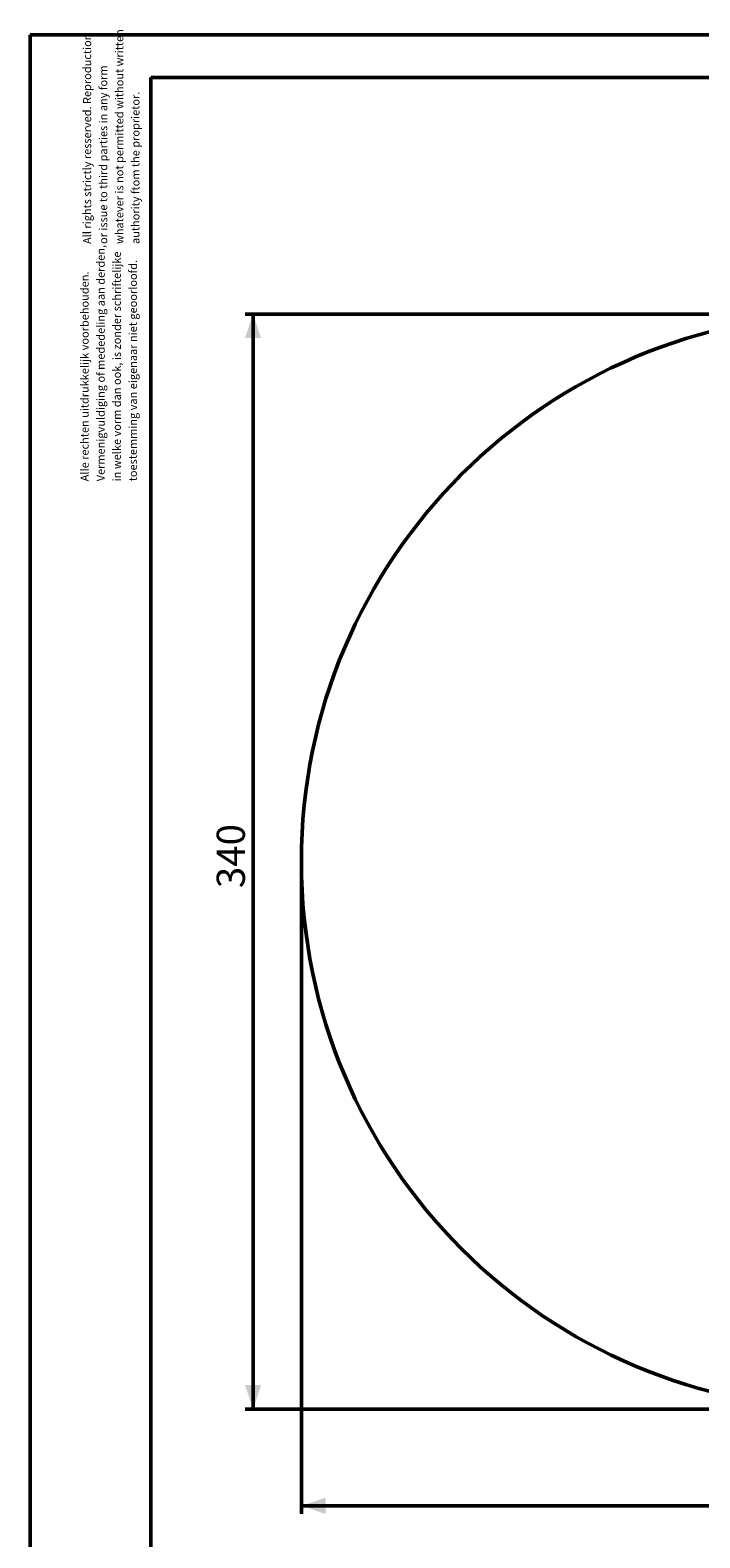
# Model space of a CAD drawing. Units: millimetres. Extents: x 0 to 42, y 0 to 29.8.
# Drawn here: x 0 to 8.3, y 11 to 29.8 of the extents above; entities that cross this region are included whole.
import ezdxf

# ---------------------------------------------------------------- set-up
doc = ezdxf.new("R2010")
doc.units = ezdxf.units.MM
doc.layers.add('LE_NORM', color=179, linetype='Continuous', lineweight=50)
doc.styles.add('SLDTEXTSTYLE0', font='TXT', dxfattribs={"width": 0.605})
doc.dimstyles.new('SLDDIMSTYLE0', dxfattribs={"dimtxt": 0.35, "dimasz": 0.3, "dimexe": 0, "dimexo": 0.0625, "dimgap": 0.0875, "dimtad": 1, "dimlfac": 25, "dimrnd": 1e-09, "dimzin": 12, "dimdsep": 46, "dimtxsty": 'SLDTEXTSTYLE0', "dimsah": 1, "dimcen": 0.09, "dimadec": 0, "dimazin": 3, "dimtfac": 1, "dimtofl": 0, "dimtmove": 0, "dimatfit": 3, "dimfxl": 0, "dimfrac": 2, "dimtolj": 1, "dimtzin": 12, "dimarcsym": 0})

# ---------------------------------------------------------------- blocks, each defined once
blk = doc.blocks.new('SW_NOTE_0')
at = {"color": 0, "linetype": 'Continuous', "lineweight": 0, "char_height": 0.1, "attachment_point": 1, "rotation": 90, "style": 'SLDTEXTSTYLE0'}
for s, insert in [('Vermenigvuldiging of mededeling aan derden,', (0.071, 0)), ('in welke vorm dan ook, is zonder schriftelijke', (0.271, 0)), ('toestemming van eigenaar niet geoorloofd.', (0.471, 0)), ('Alle rechten uitdrukkelijk voorbehouden.', (-0.129, 0))]:
    blk.add_mtext(s, dxfattribs=dict(at, insert=insert))
blk = doc.blocks.new('SW_NOTE_1')
at = {"color": 0, "linetype": 'Continuous', "lineweight": 0, "char_height": 0.1, "attachment_point": 1, "rotation": 90, "style": 'SLDTEXTSTYLE0'}
for s, insert in [('whatever is not permitted without written', (0.271, 0)), ('All rights strictly resserved. Reproduction', (-0.129, 0)), ('or issue to third parties in any form', (0.071, 0)), ('authority ftom the proprietor.', (0.471, 0))]:
    blk.add_mtext(s, dxfattribs=dict(at, insert=insert))
blk = doc.blocks.new('_D_8')
at = {"layer": 'LE_NORM'}
for p, q in [((3.369, 19.332), (3.369, 11.336)), ((28.969, 19.332), (28.969, 11.336)), ((28.969, 11.435), (3.369, 11.435))]:
    blk.add_line(p, q, dxfattribs=at)
for points in [[(3.369, 11.435), (3.669, 11.335), (3.669, 11.535)], [(28.969, 11.435), (28.669, 11.535), (28.669, 11.335)]]:
    blk.add_solid(points, dxfattribs=at)
at = {"layer": 'LE_NORM', "insert": (15.84, 11.886), "char_height": 0.35, "attachment_point": 1, "style": 'SLDTEXTSTYLE0'}
blk.add_mtext('640', dxfattribs=at)
blk = doc.blocks.new('_D_9')
at = {"layer": 'LE_NORM'}
for p, q in [((10.065, 26.235), (2.669, 26.235)), ((2.769, 12.635), (2.769, 26.235)), ((10.065, 12.635), (2.669, 12.635))]:
    blk.add_line(p, q, dxfattribs=at)
for points in [[(2.769, 26.235), (2.669, 25.935), (2.869, 25.935)], [(2.769, 12.635), (2.869, 12.935), (2.669, 12.935)]]:
    blk.add_solid(points, dxfattribs=at)
at = {"layer": 'LE_NORM', "insert": (2.317, 19.106), "char_height": 0.35, "attachment_point": 1, "rotation": 90, "style": 'SLDTEXTSTYLE0'}
blk.add_mtext('340', dxfattribs=at)

msp = doc.modelspace()

# ---------------------------------------------------------------- linework, layer by layer
at = {"color": 7, "linetype": 'Continuous', "lineweight": 50}
for p, q in [((0.00001, 0.00001), (0.00001, 29.70001)), ((0.00001, 29.70001), (42.00001, 29.70001)), ((1.50001, 29.17001), (41.30001, 29.17001)), ((1.50001, 0.51001), (1.50001, 29.17001))]:
    msp.add_line(p, q, dxfattribs=at)
at = {"color": 7, "linetype": 'Continuous', "lineweight": 18}
msp.add_line((3.36852, 19.43913), (3.36852, 19.43113), dxfattribs=at)
for centre, start, end in [((10.16452, 19.43913), 90, 180), ((10.16452, 19.43113), 180, 270)]:
    msp.add_arc(centre, 6.796, start, end, dxfattribs=at)
at = {"layer": 'LE_NORM', "color": 7}
msp.add_line((3.36852, 19.43913), (3.36852, 19.43113), dxfattribs=at)
for centre, start, end in [((10.16452, 19.43913), 90, 180), ((10.16452, 19.43113), 180, 270)]:
    msp.add_arc(centre, 6.796, start, end, dxfattribs=at)

# ---------------------------------------------------------------- block references
at = {"color": 7, "linetype": 'Continuous', "lineweight": 0}
for name, p in [('SW_NOTE_1', (0.78677, 27.10453)), ('SW_NOTE_0', (0.75547, 24.15751))]:
    msp.add_blockref(name, p, dxfattribs=at)

# ---------------------------------------------------------------- dimensions: what is measured, and where the dimension line sits
at = {"layer": 'LE_NORM'}
dim = msp.add_linear_dim(base=(2.76852, 26.23513), p1=(10.16452, 12.63513), p2=(10.16452, 26.23513), angle=90, dimstyle='SLDDIMSTYLE0', dxfattribs=at)
dim.commit()
dim.dimension.update_dxf_attribs({"geometry": '_D_9', "text_midpoint": (2.76852, 19.43513), "dimtype": 160})
dim = msp.add_linear_dim(base=(3.36852, 11.43513), p1=(28.96852, 19.43113), p2=(3.36852, 19.43113), dimstyle='SLDDIMSTYLE0', dxfattribs=at)
dim.commit()
dim.dimension.update_dxf_attribs({"geometry": '_D_8', "text_midpoint": (16.16852, 11.43513), "dimtype": 160})

doc.saveas('drawing.dxf')
